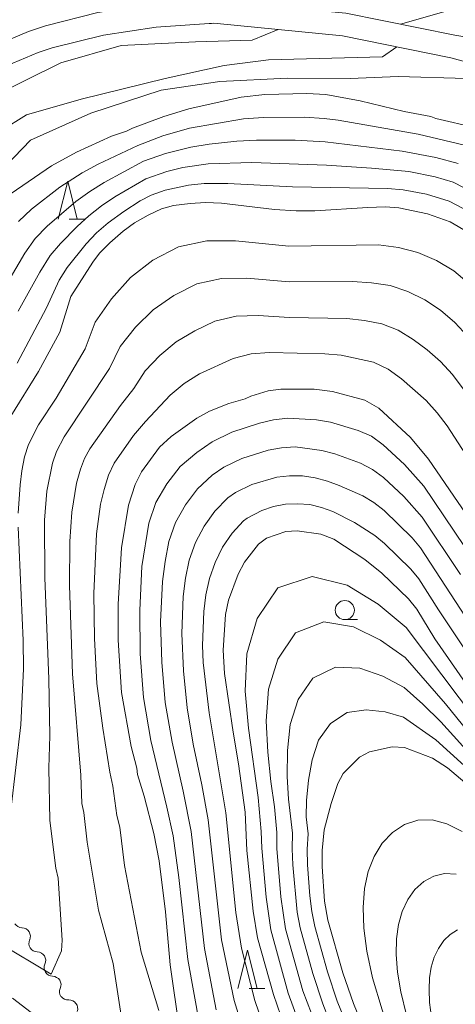
# Model space of a CAD drawing. Units: millimetres. Extents: x -66000 to -64000, y 21000 to 22500.
# Drawn here: x -65628 to -65571, y 21366 to 21494 of the extents above; entities that cross this region are included whole.
import ezdxf

# ---------------------------------------------------------------- set-up
doc = ezdxf.new("R2010")
doc.units = ezdxf.units.MM
for name, color, linetype, lineweight in [('210100_道路縁（街区線）', 7, 'Continuous', 15), ('510200_一条河川、細流', 7, 'Continuous', 15), ('633100_広葉樹林', 7, 'Continuous', 9), ('633200_針葉樹林', 7, 'Continuous', 9), ('710100_等高線（計曲線）', 7, 'Continuous', 20), ('710200_等高線（主曲線）', 7, 'Continuous', 9)]:
    doc.layers.add(name, color=color, linetype=linetype, lineweight=lineweight)

msp = doc.modelspace()

# ---------------------------------------------------------------- linework, layer by layer
at = {"layer": '210100_道路縁（街区線）', "flags": 128}
for points in [[(-65744.07, 21424.53), (-65736.46, 21425.68), (-65729, 21427.5), (-65728.28, 21427.72), (-65722.32, 21429.93), (-65716.56, 21432.65), (-65710.93, 21435.67), (-65709.3, 21436.57), (-65687.24, 21450.93), (-65660.83, 21472.03), (-65644.08, 21484.18), (-65638.5, 21487.41), (-65632.76, 21490.36), (-65626.83, 21492.84), (-65624.63, 21493.57), (-65617.78, 21495.3), (-65610.77, 21496.37), (-65603.71, 21496.88), (-65602.98, 21496.9), (-65585.37, 21495.24), (-65571.09, 21492.36), (-65555.03, 21489.7)], [(-65743.82, 21421.52), (-65736.09, 21422.67), (-65728.5, 21424.49), (-65727.39, 21424.82), (-65721.34, 21427.06), (-65715.49, 21429.82), (-65709.77, 21432.87), (-65707.84, 21433.94), (-65685.48, 21448.49), (-65659.01, 21469.65), (-65642.54, 21481.6), (-65637.05, 21484.77), (-65631.4, 21487.66), (-65625.56, 21490.07), (-65623.74, 21490.68), (-65617.01, 21492.37), (-65610.13, 21493.4), (-65603.2, 21493.87), (-65602.9, 21493.88), (-65602.61, 21493.92), (-65585.78, 21492.27), (-65571.61, 21489.41), (-65555.7, 21485.04)]]:
    msp.add_lwpolyline(points, dxfattribs=at)
at = {"layer": '510200_一条河川、細流', "extrusion": (0, 0, -1)}
for centre, start, end in [((65627.65, 21376.78), 271.5963, 327.7666), ((65625.65, 21373.61), 327.7666, 23.937), ((65625.65, 21373.61), 271.5963, 327.7666), ((65623.65, 21370.43), 327.7666, 23.937), ((65623.65, 21370.43), 271.5963, 327.7666), ((65621.65, 21367.26), 327.7666, 23.937), ((65621.64, 21367.33), 267.0009, 323.1712)]:
    msp.add_arc(centre, 1.13, start, end, dxfattribs=at)
at = {"layer": '510200_一条河川、細流'}
for centre, start, end in [((-65627.71, 21374.52), 336.1137, 88.353), ((-65625.71, 21371.35), 336.1137, 88.353), ((-65623.71, 21368.18), 336.1137, 88.353), ((-65621.53, 21365.07), 340.7092, 92.9484)]:
    msp.add_arc(centre, 1.13, start, end, dxfattribs=at)
at = {"layer": '633100_広葉樹林'}
msp.add_line((-65585.49, 21415.94), (-65583.82, 21415.94), dxfattribs=at)
msp.add_circle((-65585.49, 21417.18), 1.25, dxfattribs=at)
at = {"layer": '633200_針葉樹林'}
for p, q in [((-65621.5, 21468.28), (-65619.41, 21468.28)), ((-65598.01, 21367.7), (-65595.92, 21367.7))]:
    msp.add_line(p, q, dxfattribs=at)
at = {"layer": '633200_針葉樹林', "flags": 128}
for points in [[(-65622.96, 21468.28), (-65621.71, 21473.28), (-65620.46, 21468.28)], [(-65599.46, 21367.7), (-65598.21, 21372.7), (-65596.96, 21367.7)]]:
    msp.add_lwpolyline(points, dxfattribs=at)
at = {"layer": '710100_等高線（計曲線）', "flags": 128}
for points in [[(-65629.11, 21471.66), (-65623.84, 21475.27), (-65620.57, 21477.04), (-65615.97, 21479.15), (-65614.01, 21479.8), (-65613.23, 21480.18), (-65609.15, 21481.7), (-65605.89, 21482.72), (-65599.05, 21484.24), (-65595.95, 21484.6), (-65590.44, 21484.75), (-65587.98, 21484.59), (-65583.46, 21483.76), (-65577.73, 21482.36), (-65574.25, 21481.7), (-65573.57, 21481.45), (-65568.32, 21480.24)], [(-65569.39, 21466.61), (-65571.71, 21467.96), (-65574.68, 21469.01), (-65578.43, 21469.79), (-65580.21, 21469.89), (-65582.47, 21469.83), (-65589.4, 21469.4), (-65591.85, 21469.39), (-65594.69, 21469.58), (-65601.61, 21470.37), (-65603.7, 21470.48), (-65605.71, 21470.36), (-65607.9, 21470.07), (-65609.44, 21469.65), (-65611.19, 21468.82), (-65612.97, 21467.82), (-65614.44, 21466.75), (-65616.22, 21465.19), (-65617.54, 21463.86), (-65618.44, 21462.68), (-65621.28, 21458.19), (-65622.75, 21453.53), (-65625.51, 21448.37), (-65629.14, 21442.55)], [(-65607.1, 21362.31), (-65608.33, 21370.78), (-65608.93, 21377.71), (-65609.77, 21384.4), (-65610.46, 21387.96), (-65611.7, 21392.87), (-65612.57, 21395.67), (-65612.67, 21396.51), (-65613.41, 21399.34), (-65614.68, 21406.39), (-65615.09, 21413.23), (-65615.09, 21417.95), (-65614.68, 21425.32), (-65613.77, 21430.91), (-65612.9, 21433.6), (-65612.08, 21435.25), (-65609.69, 21438.47), (-65608.19, 21439.88), (-65604.84, 21442.27), (-65603.19, 21443.18), (-65600.66, 21444.19), (-65598.51, 21444.81), (-65597.78, 21445.16), (-65595.5, 21445.85), (-65593.83, 21446.07), (-65589.49, 21446.06), (-65587.09, 21445.78), (-65582.86, 21444.62), (-65581.03, 21443.58), (-65576.92, 21439.75), (-65574.53, 21436.9), (-65569.62, 21429.73)], [(-65593.87, 21364.12), (-65594.82, 21366.9), (-65596.92, 21374.33), (-65597.48, 21377.83), (-65598.31, 21385.76), (-65598.53, 21390.77), (-65599.37, 21397.08), (-65600.1, 21401.22), (-65601.2, 21408.89), (-65601.37, 21411.93), (-65601.1, 21416.62), (-65600.69, 21418.48), (-65599.43, 21421.87), (-65598.62, 21423.44), (-65596.79, 21425.82), (-65595.74, 21426.58), (-65593.21, 21427.44), (-65591.73, 21427.56), (-65588.61, 21427.12), (-65586.93, 21426.44), (-65582.87, 21423.79), (-65580.66, 21421.99), (-65577.16, 21418.64), (-65576.07, 21417.31), (-65573.73, 21413.44), (-65568.69, 21406.15)], [(-65568.41, 21393.48), (-65572.06, 21396.56), (-65574.03, 21397.83), (-65577.68, 21399.23), (-65579.29, 21399.32), (-65582.25, 21398.63), (-65583.59, 21397.93), (-65585.7, 21395.82), (-65586.42, 21394.52), (-65587.28, 21391.87), (-65588.17, 21388.43), (-65588.44, 21385.74), (-65588.45, 21383.65), (-65588.14, 21379.13), (-65587.71, 21376.63), (-65585.76, 21369.77), (-65584.36, 21365.76), (-65581.86, 21359.62)]]:
    msp.add_lwpolyline(points, dxfattribs=at)
at = {"layer": '710200_等高線（主曲線）', "flags": 128}
for points in [[(-65578.23, 21493.8), (-65571.02, 21495.85), (-65568.25, 21497.56), (-65566.23, 21500.64), (-65565.02, 21507.28)], [(-65594.2, 21493.09), (-65597.61, 21491.72), (-65605, 21491.48), (-65614.73, 21491), (-65622.61, 21488.75), (-65631.73, 21484.23)], [(-65633.83, 21477.74), (-65627.08, 21481.94), (-65619.95, 21483.98), (-65608.97, 21486.69), (-65601.24, 21488.39), (-65595.48, 21489.14), (-65580.57, 21489.52), (-65578.7, 21490.84)], [(-65629.78, 21475.28), (-65626.55, 21478.61), (-65618.68, 21482.14), (-65609.49, 21485.17), (-65601.82, 21486.28), (-65592.96, 21486.75), (-65584.79, 21486.69), (-65578.5, 21486.95), (-65569.57, 21486.69)], [(-65569.83, 21477.98), (-65575.9, 21479.4), (-65586.37, 21481.23), (-65588.19, 21481.47), (-65590.75, 21481.64), (-65596.13, 21481.6), (-65598.73, 21481.41), (-65605.77, 21480.19), (-65609.29, 21479.2), (-65612.56, 21477.95), (-65617.74, 21475.5), (-65619.8, 21474.37), (-65622.75, 21472.47), (-65626.45, 21469.6), (-65628.12, 21468)], [(-65630.42, 21458.59), (-65627.33, 21463.84), (-65625.94, 21465.77), (-65624.39, 21467.39), (-65620.64, 21470.62), (-65618.82, 21471.93), (-65616.94, 21473.11), (-65611.78, 21475.89), (-65608.92, 21476.9), (-65605.6, 21477.73), (-65603.23, 21478.11), (-65599.61, 21478.51), (-65597.04, 21478.64), (-65591.99, 21478.61), (-65588.07, 21478.4), (-65578.01, 21477.18), (-65573.58, 21476.36), (-65570.66, 21475.59)], [(-65628.2, 21456.27), (-65625.35, 21461.36), (-65623.98, 21463.54), (-65622.65, 21465.12), (-65620.47, 21467.35), (-65618.94, 21468.75), (-65617.29, 21470.03), (-65615.53, 21471.2), (-65611.5, 21473.57), (-65608.75, 21474.54), (-65606.64, 21475.06), (-65603.35, 21475.52), (-65597.63, 21475.72), (-65587.89, 21475.36), (-65582.01, 21474.97), (-65577.13, 21474.51), (-65573.68, 21473.84), (-65571.32, 21473.14), (-65568.43, 21471.66)], [(-65569.09, 21469.22), (-65571.84, 21470.64), (-65574.8, 21471.58), (-65577.86, 21472.13), (-65579.93, 21472.31), (-65592.33, 21472.51), (-65600.78, 21472.98), (-65603.88, 21472.95), (-65605.93, 21472.75), (-65608.96, 21472.08), (-65610.81, 21471.42), (-65612.23, 21470.71), (-65614.38, 21469.31), (-65616.44, 21467.8), (-65617.95, 21466.5), (-65619.3, 21465.06), (-65621.78, 21461.98), (-65622.83, 21460.34), (-65624.5, 21456.7), (-65628.33, 21449.47)], [(-65569.22, 21459.86), (-65571.26, 21461.54), (-65573.52, 21462.9), (-65575.94, 21463.93), (-65578.48, 21464.61), (-65581.1, 21464.94), (-65592.8, 21464.78), (-65599.76, 21465.46), (-65603.53, 21465.45), (-65607.22, 21464.7), (-65610.56, 21462.95), (-65613.52, 21460.67), (-65615.99, 21457.88), (-65618.1, 21454.81), (-65619.41, 21451.35), (-65623.23, 21444.9), (-65625.53, 21441.41), (-65626.85, 21438.82), (-65627.36, 21437.2), (-65627.72, 21435.39), (-65627.94, 21433.55), (-65628.16, 21429.86)], [(-65569.39, 21452.96), (-65571.09, 21454.77), (-65572.99, 21456.38), (-65575.05, 21457.74), (-65577.23, 21458.85), (-65579.57, 21459.61), (-65582.02, 21459.99), (-65584.48, 21460.15), (-65592.77, 21460.1), (-65598.28, 21460.59), (-65601.6, 21460.53), (-65604.84, 21459.82), (-65607.82, 21458.33), (-65610.52, 21456.46), (-65612.83, 21454.19), (-65614.84, 21451.63), (-65616.23, 21448.75), (-65622.18, 21439.84), (-65623.17, 21437.91), (-65623.7, 21436.4), (-65624.43, 21432.72), (-65624.76, 21428.96), (-65624.69, 21421.42), (-65624.19, 21408.21), (-65624.06, 21400.75), (-65624.18, 21396.57), (-65624.03, 21389.66), (-65623.25, 21383.42), (-65622.97, 21382.14), (-65622.43, 21374.02), (-65622.51, 21372.63), (-65623.85, 21369.57), (-65630.75, 21373.68)], [(-65570.02, 21446.11), (-65571.41, 21447.97), (-65572.97, 21449.69), (-65574.71, 21451.22), (-65576.57, 21452.58), (-65578.52, 21453.77), (-65580.66, 21454.61), (-65582.93, 21455.04), (-65585.21, 21455.32), (-65592.73, 21455.43), (-65596.8, 21455.72), (-65599.67, 21455.6), (-65602.47, 21454.94), (-65605.07, 21453.7), (-65607.51, 21452.26), (-65609.67, 21450.49), (-65611.59, 21448.46), (-65613.05, 21446.14), (-65614.8, 21443.94), (-65618.83, 21438.28), (-65619.49, 21436.99), (-65620.03, 21435.61), (-65620.55, 21433.77), (-65621.15, 21429.97), (-65621.45, 21426.14), (-65621.48, 21420.38), (-65621.1, 21408.83), (-65619.97, 21395.61), (-65619.86, 21391.9), (-65619.58, 21390.73), (-65619.17, 21386.83), (-65617.68, 21377.93), (-65615.77, 21370.99), (-65614.74, 21364.18)], [(-65567.41, 21434.01), (-65572.11, 21441.26), (-65573.42, 21442.98), (-65574.84, 21444.6), (-65578.09, 21447.43), (-65579.8, 21448.69), (-65581.74, 21449.61), (-65585.95, 21450.5), (-65588.09, 21450.69), (-65595.31, 21450.85), (-65597.74, 21450.68), (-65600.1, 21450.06), (-65604.5, 21448.06), (-65606.5, 21446.79), (-65608.33, 21445.28), (-65611.56, 21441.85), (-65613.12, 21440.01), (-65615.65, 21436.4), (-65616.36, 21434.81), (-65616.96, 21432.95), (-65617.4, 21431.05), (-65617.94, 21427.17), (-65618.28, 21419.33), (-65618.19, 21413.45), (-65617.88, 21407.57), (-65617.13, 21401.75), (-65616.21, 21396.01), (-65615.81, 21394.14), (-65615.29, 21390.34), (-65614.91, 21388.78), (-65614.29, 21383.8), (-65612.1, 21372.45), (-65609.79, 21364.82)], [(-65604.43, 21362.81), (-65606.01, 21371.49), (-65607.17, 21382.23), (-65607.94, 21387.65), (-65608.74, 21391.43), (-65610.84, 21400.14), (-65611.82, 21405.77), (-65612.23, 21411.47), (-65612.3, 21417.19), (-65612, 21422.9), (-65611.12, 21428.54), (-65610.19, 21431.24), (-65608.75, 21433.7), (-65607.01, 21435.95), (-65604.85, 21437.8), (-65602.83, 21439.2), (-65600.25, 21440.43), (-65596.65, 21441.63), (-65594.82, 21442.07), (-65592.95, 21442.29), (-65589.19, 21442.06), (-65587.34, 21441.75), (-65583.74, 21440.67), (-65582.02, 21439.91), (-65580.48, 21438.81), (-65577.7, 21436.21), (-65575.17, 21433.38), (-65569.83, 21425.51)], [(-65602.29, 21364.92), (-65603.83, 21372.95), (-65605.58, 21388.23), (-65606.61, 21393.5), (-65608.07, 21399.89), (-65608.96, 21405.1), (-65609.4, 21410.36), (-65609.56, 21415.64), (-65609.3, 21420.92), (-65608.97, 21423.54), (-65608.47, 21426.14), (-65607.6, 21428.63), (-65606.32, 21430.93), (-65604.74, 21433.04), (-65602.82, 21434.82), (-65601.3, 21435.87), (-65598.95, 21437.02), (-65595.52, 21438.1), (-65593.77, 21438.4), (-65591.99, 21438.51), (-65588.48, 21438.06), (-65586.78, 21437.62), (-65583.44, 21436.39), (-65581.86, 21435.58), (-65580.42, 21434.51), (-65577.79, 21432.03), (-65575.38, 21429.35), (-65570.36, 21421.85)], [(-65598.88, 21362.59), (-65599.93, 21366.13), (-65601.62, 21374.06), (-65603.36, 21389.75), (-65604.18, 21394.34), (-65605.29, 21399.63), (-65606.09, 21404.42), (-65606.58, 21409.25), (-65606.81, 21414.1), (-65606.6, 21418.95), (-65606.32, 21421.36), (-65605.82, 21423.73), (-65605.01, 21426.02), (-65603.89, 21428.17), (-65602.48, 21430.13), (-65600.79, 21431.84), (-65599.78, 21432.54), (-65597.65, 21433.62), (-65594.39, 21434.58), (-65592.72, 21434.74), (-65591.04, 21434.74), (-65589.37, 21434.48), (-65587.77, 21434.06), (-65586.21, 21433.49), (-65583.15, 21432.1), (-65581.71, 21431.25), (-65580.36, 21430.2), (-65576.69, 21426.63), (-65575.6, 21425.32), (-65569.08, 21415.3)], [(-65595.66, 21361.55), (-65597.27, 21366.14), (-65599, 21372.96), (-65599.74, 21377.63), (-65601.02, 21390.68), (-65603.23, 21403.75), (-65603.98, 21410.34), (-65604.07, 21412.56), (-65603.9, 21416.98), (-65603.67, 21419.18), (-65603.17, 21421.33), (-65602.42, 21423.41), (-65601.46, 21425.4), (-65600.21, 21427.22), (-65598.75, 21428.85), (-65598.25, 21429.2), (-65596.35, 21430.22), (-65594.82, 21430.72), (-65593.26, 21431.05), (-65591.68, 21431.07), (-65590.08, 21430.97), (-65588.53, 21430.61), (-65587.06, 21430.06), (-65584.24, 21428.62), (-65581.55, 21426.92), (-65580.31, 21425.9), (-65576.84, 21422.53), (-65575.82, 21421.29), (-65573.25, 21417.2), (-65569.65, 21411.85)], [(-65628.16, 21428.01), (-65627.52, 21413.2), (-65627.49, 21409.5), (-65627.85, 21402.17), (-65629.14, 21391.04)], [(-65565.88, 21399.5), (-65577.48, 21414.91), (-65581.14, 21417.94), (-65585.19, 21420.42), (-65589.75, 21421.57), (-65594.24, 21420.1), (-65596.93, 21416.09), (-65598.29, 21411.44), (-65598.52, 21406.59), (-65598.09, 21401.76), (-65596.8, 21392.66), (-65596.4, 21388.21), (-65596.35, 21386.07), (-65595.75, 21379.64), (-65595.16, 21375.39), (-65592.88, 21367.1), (-65591.41, 21363.05)], [(-65588.73, 21361.46), (-65590.97, 21367.39), (-65593.25, 21375.52), (-65593.86, 21379.7), (-65594.37, 21386.01), (-65594.36, 21388.12), (-65594.66, 21391.45), (-65595.16, 21394.77), (-65595.56, 21398.6), (-65595.75, 21402.7), (-65595.45, 21406.82), (-65594.26, 21410.78), (-65591.95, 21414.19), (-65588.23, 21415.64), (-65584.36, 21414.99), (-65580.84, 21413.25), (-65577.59, 21410.99), (-65572.32, 21404.92), (-65567.14, 21398.52)], [(-65568.4, 21397.55), (-65572.94, 21402.57), (-65575.31, 21404.86), (-65577.71, 21407.08), (-65580.53, 21408.56), (-65583.53, 21409.57), (-65586.7, 21409.71), (-65589.66, 21408.27), (-65591.59, 21405.47), (-65592.61, 21402.2), (-65592.98, 21398.82), (-65593.02, 21395.43), (-65592.85, 21392.46), (-65592.32, 21388.02), (-65592.39, 21385.95), (-65592.3, 21383.89), (-65591.72, 21377.69), (-65591.34, 21375.65), (-65589.68, 21369.65), (-65588.38, 21365.71), (-65587.63, 21363.78)], [(-65568.44, 21395.55), (-65573.57, 21400.23), (-65577.82, 21403.16), (-65580.23, 21403.87), (-65582.7, 21404.14), (-65585.18, 21403.79), (-65587.36, 21402.36), (-65588.91, 21400.16), (-65589.77, 21397.59), (-65590.22, 21394.93), (-65590.48, 21392.27), (-65590.54, 21390.15), (-65590.27, 21387.93), (-65590.41, 21385.9), (-65590.37, 21383.86), (-65590.08, 21379.8), (-65589.82, 21377.78), (-65589.42, 21375.79), (-65587.77, 21369.9), (-65586.47, 21366.04), (-65584.2, 21360.37)], [(-65570.15, 21388.21), (-65572.15, 21389.23), (-65574.09, 21389.74), (-65575.94, 21389.71), (-65577.67, 21389.15), (-65579.24, 21388.12), (-65580.59, 21386.7), (-65581.67, 21384.97), (-65582.45, 21382.98), (-65582.92, 21380.76), (-65583.1, 21378.3), (-65583, 21375.6), (-65582.6, 21372.58), (-65581.85, 21369.08), (-65580.61, 21364.9), (-65577.13, 21355.25), (-65574.57, 21350.35), (-65574.17, 21349.31), (-65573.91, 21348.22), (-65572.55, 21336.5), (-65570.82, 21324.96)], [(-65570.95, 21382.67), (-65572.45, 21382.75), (-65573.87, 21382.41), (-65575.17, 21381.69), (-65576.32, 21380.63), (-65577.27, 21379.32), (-65577.99, 21377.79), (-65578.48, 21376.09), (-65578.73, 21374.21), (-65578.77, 21372.13), (-65578.6, 21369.84), (-65578.17, 21367.25), (-65577.43, 21364.22), (-65574.23, 21354.44), (-65572.6, 21350.27), (-65572.04, 21348.09), (-65571.19, 21337.9), (-65570.48, 21332.98)], [(-65570.75, 21375.38), (-65571.71, 21374.78), (-65572.55, 21373.96), (-65573.26, 21372.95), (-65573.8, 21371.79), (-65574.18, 21370.51), (-65574.4, 21369.1), (-65574.47, 21367.55), (-65574.4, 21365.85), (-65574.15, 21363.94), (-65573.68, 21361.77), (-65572.18, 21356.95), (-65571.3, 21352.92), (-65570.35, 21349.31)], [(-65625.35, 21363.69), (-65628.93, 21366.45)]]:
    msp.add_lwpolyline(points, dxfattribs=at)

doc.saveas('drawing.dxf')
